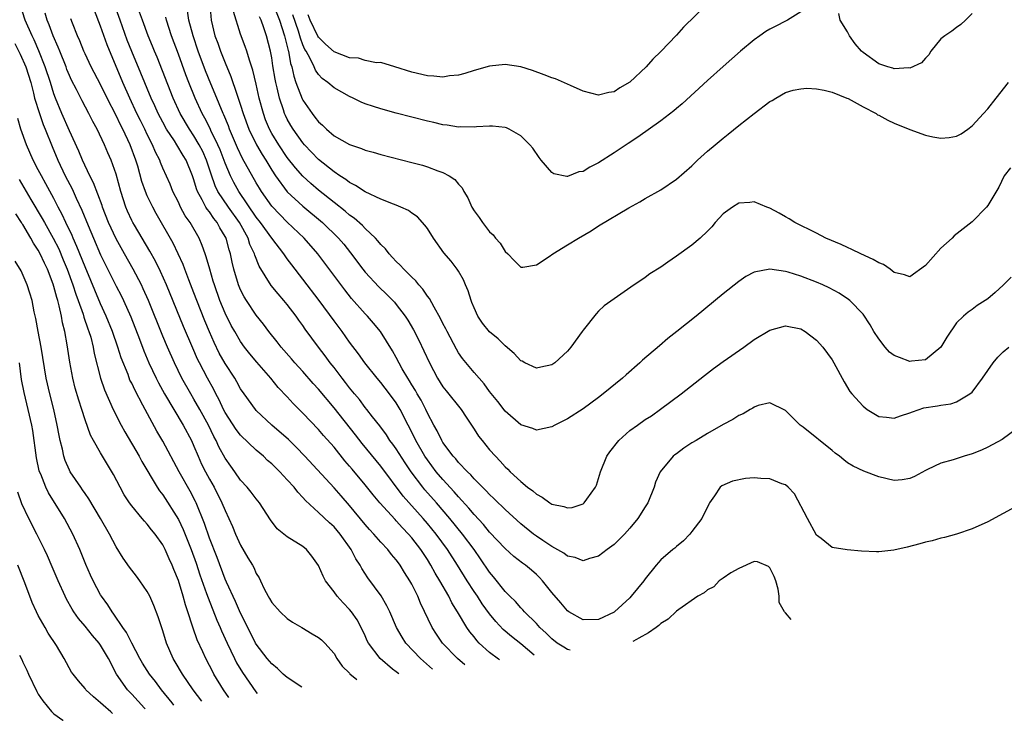
# Model space of a CAD drawing. Units: inches. Extents: x 2646000 to 2649000, y 1470527 to 1473000.
# Drawn here: x 2647681 to 2647807, y 1470661 to 1470751 of the extents above; entities that cross this region are included whole.
import ezdxf

# ---------------------------------------------------------------- set-up
doc = ezdxf.new("R2010")
doc.units = ezdxf.units.IN
doc.header["$MEASUREMENT"] = 0
doc.layers.add('LD26461470_2ft', color=202, linetype='Continuous')

msp = doc.modelspace()

# ---------------------------------------------------------------- linework, layer by layer
at = {"layer": 'LD26461470_2ft'}
for points, elevation in [([(2647729.32, 1470667.04), (2647729, 1470667.32), (2647728.52, 1470667.66), (2647726.91, 1470669), (2647725.43, 1470671), (2647725.28, 1470671.28), (2647725, 1470671.92), (2647724.49, 1470673), (2647723.97, 1470673.97), (2647723.25, 1470675), (2647723, 1470675.31), (2647722.16, 1470676.16), (2647721.39, 1470677), (2647721, 1470677.56), (2647719.92, 1470679), (2647719.59, 1470679.59), (2647719, 1470680.94), (2647718.16, 1470682.16), (2647717.48, 1470683), (2647717, 1470683.39), (2647715, 1470684.66), (2647714.53, 1470685), (2647713.68, 1470685.68), (2647712.83, 1470686.83), (2647711.44, 1470689), (2647711, 1470689.52), (2647710.37, 1470690.37), (2647709.84, 1470691), (2647709, 1470691.91), (2647708.25, 1470693), (2647707.72, 1470693.72), (2647707, 1470694.76), (2647706.2, 1470696.2), (2647705.85, 1470697), (2647705.54, 1470697.54), (2647704.85, 1470699), (2647703.76, 1470701), (2647703, 1470702.32), (2647702.58, 1470703), (2647701.45, 1470705), (2647700.48, 1470707), (2647699.6, 1470709), (2647699, 1470710.42), (2647697.14, 1470715), (2647696.49, 1470716.49), (2647696.24, 1470717), (2647695.2, 1470719), (2647694.09, 1470721), (2647693, 1470722.92), (2647692.02, 1470725), (2647691.24, 1470727), (2647691.19, 1470727.19), (2647690.1, 1470730.1), (2647689.61, 1470731), (2647688.67, 1470733), (2647688.19, 1470734.19), (2647687, 1470736.79), (2647686.03, 1470739), (2647685.19, 1470741), (2647685, 1470741.52), (2647684.55, 1470743), (2647683.9, 1470745), (2647683.07, 1470747.07), (2647682.46, 1470748.46), (2647682.19, 1470749), (2647681.33, 1470751), (2647680.66, 1470753)], 8888), ([(2647746.7, 1470669.45), (2647745.01, 1470670.88), (2647743.82, 1470671.82), (2647742.75, 1470672.75), (2647741.78, 1470673.78), (2647741, 1470674.74), (2647740.04, 1470676.04), (2647739.42, 1470677), (2647739, 1470677.61), (2647738.11, 1470679), (2647736.88, 1470681), (2647735.59, 1470683), (2647734.12, 1470685), (2647733, 1470686.36), (2647732.45, 1470687), (2647729.88, 1470689.88), (2647727, 1470693.72), (2647724.61, 1470696.61), (2647723.75, 1470697.75), (2647721, 1470701.22), (2647719, 1470703.62), (2647718.34, 1470704.34), (2647717, 1470705.88), (2647715.97, 1470707), (2647715.52, 1470707.52), (2647714.21, 1470709), (2647713.69, 1470709.69), (2647712.64, 1470711), (2647711.94, 1470711.94), (2647711, 1470713.11), (2647709.75, 1470715), (2647709.46, 1470715.46), (2647709, 1470716.38), (2647708.74, 1470717), (2647708.14, 1470719), (2647707.91, 1470719.91), (2647707.68, 1470721), (2647707.51, 1470721.51), (2647707.12, 1470723), (2647707, 1470723.23), (2647706.34, 1470724.34), (2647706, 1470725), (2647705.54, 1470725.54), (2647705, 1470726.37), (2647704.71, 1470726.71), (2647704.54, 1470727), (2647704.07, 1470727.93), (2647703.45, 1470729), (2647703.32, 1470729.32), (2647703, 1470730.48), (2647702.82, 1470731), (2647702.02, 1470733), (2647701.63, 1470733.62), (2647700.81, 1470735), (2647700.48, 1470735.52), (2647699.49, 1470737), (2647699, 1470737.89), (2647698.42, 1470739), (2647697.99, 1470739.99), (2647697.52, 1470741), (2647696.19, 1470744.19), (2647695, 1470746.98), (2647694.43, 1470748.43), (2647693.5, 1470751), (2647692.79, 1470753)], 8880), ([(2647705.05, 1470753.05), (2647705.2, 1470751), (2647705.69, 1470749), (2647706.05, 1470748.05), (2647706.41, 1470747), (2647707, 1470745.51), (2647707.76, 1470743.76), (2647708.52, 1470741.48), (2647708.7, 1470741), (2647709, 1470740.1), (2647709.34, 1470739), (2647710.07, 1470737), (2647711.02, 1470735), (2647711.75, 1470733.75), (2647712.23, 1470733), (2647713, 1470731.75), (2647713.5, 1470731), (2647715, 1470728.95), (2647717, 1470727.09), (2647719.51, 1470725), (2647721.59, 1470723), (2647722.24, 1470722.24), (2647723.13, 1470721.13), (2647724.71, 1470719), (2647725, 1470718.64), (2647726.74, 1470716.74), (2647727.77, 1470715.77), (2647728.77, 1470714.77), (2647729, 1470714.49), (2647730.15, 1470713), (2647730.49, 1470712.49), (2647731.22, 1470711.22), (2647731.9, 1470709.9), (2647732.55, 1470708.55), (2647733.26, 1470707), (2647734.3, 1470705), (2647735, 1470703.89), (2647735.39, 1470703.39), (2647737.33, 1470701), (2647737.99, 1470699.99), (2647739, 1470698.48), (2647739.58, 1470697.58), (2647740.02, 1470697), (2647741, 1470695.83), (2647741.73, 1470695), (2647742.36, 1470694.36), (2647743, 1470693.64), (2647743.34, 1470693.34), (2647743.65, 1470693), (2647745, 1470691.73), (2647745.88, 1470691), (2647746.53, 1470690.53), (2647747, 1470690.1), (2647747.74, 1470689.74), (2647748.73, 1470689), (2647749, 1470688.82), (2647750.53, 1470688.53), (2647751, 1470688.35), (2647751.59, 1470688.41), (2647753, 1470688.88), (2647753.08, 1470688.92), (2647753.16, 1470689), (2647753.48, 1470689.48), (2647754.6, 1470691), (2647754.72, 1470691.28), (2647755, 1470692.15), (2647755.24, 1470693), (2647756.06, 1470695), (2647756.44, 1470695.56), (2647757.59, 1470697), (2647759, 1470698.29), (2647759.99, 1470699), (2647761, 1470699.69), (2647761.8, 1470700.2), (2647762.97, 1470701.03), (2647765.62, 1470703), (2647768.63, 1470705.37), (2647769.76, 1470706.24), (2647771, 1470707.14), (2647773.66, 1470709), (2647775, 1470709.97), (2647777, 1470711.18), (2647779, 1470711.72), (2647781, 1470711.34), (2647781.56, 1470711), (2647783, 1470709.88), (2647783.81, 1470709), (2647785, 1470707.36), (2647785.24, 1470707), (2647786.54, 1470704.54), (2647787.3, 1470703.3), (2647787.54, 1470703), (2647789, 1470701.42), (2647789.52, 1470701), (2647791, 1470700.11), (2647791.98, 1470700.02), (2647793, 1470699.87), (2647793.8, 1470700.2), (2647795, 1470700.55), (2647795.32, 1470700.68), (2647796.79, 1470701.21), (2647798.54, 1470701.46), (2647799, 1470701.55), (2647800.26, 1470701.74), (2647801, 1470701.96), (2647802.72, 1470703), (2647803, 1470703.23), (2647804.35, 1470705), (2647805.72, 1470707), (2647806.29, 1470707.71), (2647807, 1470708.42), (2647807.7, 1470709)], 8872), ([(2647713.2, 1470753), (2647714.01, 1470751), (2647714.63, 1470749), (2647715.1, 1470747.1), (2647715.13, 1470747), (2647715.42, 1470745.42), (2647715.57, 1470745), (2647715.82, 1470743.82), (2647716.11, 1470743), (2647716.9, 1470740.9), (2647717, 1470740.71), (2647718.19, 1470739), (2647718.55, 1470738.55), (2647719, 1470737.94), (2647719.51, 1470737.51), (2647720.03, 1470737), (2647721, 1470736.16), (2647723, 1470735.02), (2647724.52, 1470734.52), (2647725, 1470734.31), (2647726.03, 1470734.03), (2647727, 1470733.74), (2647731, 1470732.71), (2647732.36, 1470732.36), (2647733, 1470732.16), (2647734.34, 1470731.66), (2647735, 1470731.45), (2647735.81, 1470731), (2647736.52, 1470730.52), (2647737, 1470729.94), (2647737.46, 1470729.46), (2647737.68, 1470729), (2647738.18, 1470728.18), (2647738.73, 1470727), (2647739, 1470726.53), (2647739.64, 1470725.64), (2647740.09, 1470725), (2647741, 1470723.83), (2647741.43, 1470723.43), (2647741.77, 1470723), (2647742.34, 1470722.34), (2647743, 1470721.3), (2647743.33, 1470721), (2647744.14, 1470720.14), (2647745, 1470719.27), (2647745.27, 1470719.27), (2647747, 1470719.57), (2647748.65, 1470720.65), (2647749.13, 1470721), (2647751, 1470722.13), (2647752.41, 1470723), (2647754.04, 1470723.96), (2647755, 1470724.58), (2647758.9, 1470726.89), (2647760.32, 1470727.68), (2647761, 1470728.09), (2647763, 1470729.23), (2647765, 1470730.56), (2647767, 1470732.29), (2647767.73, 1470733), (2647769, 1470734.16), (2647769.96, 1470735), (2647771, 1470735.86), (2647771.65, 1470736.35), (2647773, 1470737.46), (2647775, 1470739.03), (2647777, 1470740.54), (2647777.31, 1470740.69), (2647777.78, 1470741), (2647779, 1470741.69), (2647780.01, 1470741.99), (2647781, 1470742.19), (2647781.75, 1470742.25), (2647783, 1470742.19), (2647783.97, 1470742.03), (2647785, 1470741.76), (2647786.91, 1470741), (2647787.08, 1470740.92), (2647789, 1470739.85), (2647790.67, 1470739), (2647790.86, 1470738.86), (2647791, 1470738.8), (2647792.17, 1470738.17), (2647793, 1470737.78), (2647795, 1470736.96), (2647797, 1470736.24), (2647797.97, 1470736.03), (2647799, 1470735.84), (2647800.07, 1470735.93), (2647801, 1470736.1), (2647801.58, 1470736.42), (2647802.43, 1470737), (2647803, 1470737.41), (2647804.46, 1470739), (2647805, 1470739.62), (2647806.11, 1470741), (2647807.67, 1470743)], 8866), ([(2647769, 1470753.1), (2647765.91, 1470750.09), (2647765, 1470749.09), (2647763, 1470746.99), (2647761.99, 1470746.01), (2647761.1, 1470745), (2647759, 1470743.03), (2647757.71, 1470742.29), (2647757, 1470741.81), (2647756.3, 1470741.7), (2647755, 1470741.36), (2647753, 1470741.87), (2647751.4, 1470742.6), (2647751, 1470742.8), (2647749.45, 1470743.45), (2647749, 1470743.61), (2647748, 1470744), (2647746.52, 1470744.52), (2647745, 1470745.01), (2647743, 1470745.31), (2647741, 1470745.09), (2647739, 1470744.52), (2647737.83, 1470744.17), (2647737, 1470743.95), (2647735.83, 1470743.83), (2647735, 1470743.69), (2647733.82, 1470743.82), (2647733, 1470743.85), (2647731, 1470744.34), (2647728.8, 1470745), (2647727, 1470745.57), (2647726.48, 1470745.52), (2647725, 1470745.84), (2647724.13, 1470746.13), (2647723, 1470746.15), (2647721, 1470746.92), (2647719.91, 1470747.91), (2647719, 1470748.82), (2647718.93, 1470748.93), (2647717.95, 1470751), (2647717.68, 1470751.68)], 8862), ([(2647733.64, 1470667.64), (2647732.11, 1470669), (2647730.23, 1470671), (2647729.75, 1470671.75), (2647729.03, 1470673), (2647728.16, 1470675), (2647727.79, 1470675.79), (2647727.05, 1470677.05), (2647725.36, 1470679.36), (2647724.56, 1470680.56), (2647724.34, 1470681), (2647723.8, 1470681.8), (2647723.21, 1470683), (2647721.8, 1470685), (2647721, 1470685.92), (2647720.42, 1470686.42), (2647719, 1470687.76), (2647717.32, 1470689.32), (2647717, 1470689.7), (2647716.36, 1470690.36), (2647715.88, 1470691), (2647715, 1470691.98), (2647714.49, 1470692.49), (2647714.03, 1470693), (2647713, 1470694.01), (2647712.46, 1470694.46), (2647711.92, 1470695), (2647711, 1470695.79), (2647709, 1470697.71), (2647708.43, 1470698.43), (2647707, 1470700.63), (2647706.8, 1470701), (2647706.24, 1470702.24), (2647705.82, 1470703), (2647705.55, 1470703.55), (2647704.74, 1470705), (2647703.7, 1470707), (2647703.47, 1470707.47), (2647702.86, 1470708.86), (2647701.67, 1470711.67), (2647699.47, 1470717), (2647698.71, 1470718.71), (2647698.04, 1470720.04), (2647697.33, 1470721.33), (2647695.35, 1470724.65), (2647695.15, 1470725), (2647695, 1470725.29), (2647694.47, 1470726.47), (2647694.25, 1470727), (2647693.6, 1470729), (2647693, 1470731.22), (2647692.36, 1470733), (2647691.94, 1470733.94), (2647691.5, 1470735), (2647690.56, 1470737), (2647690, 1470738), (2647689.5, 1470739), (2647688.63, 1470740.63), (2647687.89, 1470742.11), (2647687.28, 1470743.28), (2647687, 1470743.88), (2647686.68, 1470744.68), (2647686.56, 1470745), (2647685.75, 1470747), (2647685.55, 1470747.55), (2647684.89, 1470749), (2647684.4, 1470750.4), (2647684.14, 1470751), (2647683.9, 1470751.9)], 8886), ([(2647742.27, 1470668.83), (2647742.15, 1470668.91), (2647741, 1470669.78), (2647739.67, 1470671), (2647739.34, 1470671.34), (2647739, 1470671.78), (2647738.45, 1470672.45), (2647738.06, 1470673), (2647736.87, 1470675), (2647736.15, 1470676.15), (2647735.74, 1470677), (2647734.61, 1470679), (2647733.99, 1470679.99), (2647733.46, 1470681), (2647733, 1470681.73), (2647732.48, 1470682.48), (2647732.15, 1470683), (2647731, 1470684.51), (2647730.58, 1470685), (2647729.8, 1470685.8), (2647729, 1470686.71), (2647728.85, 1470686.85), (2647726.88, 1470689), (2647726.02, 1470690.02), (2647725, 1470691.3), (2647723.32, 1470693.32), (2647723, 1470693.72), (2647722.4, 1470694.4), (2647721, 1470696.14), (2647719.66, 1470697.66), (2647719, 1470698.43), (2647717, 1470700.53), (2647715.77, 1470701.77), (2647715, 1470702.63), (2647713.84, 1470703.84), (2647712.88, 1470705), (2647711.06, 1470707.06), (2647710.16, 1470708.16), (2647709.51, 1470709), (2647709, 1470709.71), (2647708.24, 1470711), (2647707.79, 1470711.79), (2647707, 1470713.38), (2647706.34, 1470715), (2647705.62, 1470717), (2647705.49, 1470717.49), (2647705.02, 1470719), (2647704.59, 1470720.59), (2647704.43, 1470721), (2647704.07, 1470722.07), (2647703.67, 1470723), (2647702.52, 1470725), (2647701.89, 1470725.89), (2647701.28, 1470727), (2647701, 1470727.61), (2647700.3, 1470729), (2647699.94, 1470729.94), (2647699, 1470731.99), (2647698.7, 1470732.7), (2647698.6, 1470733), (2647698.06, 1470734.06), (2647697.68, 1470735), (2647697, 1470736.32), (2647696.67, 1470737), (2647696.11, 1470738.11), (2647695.68, 1470739), (2647694.75, 1470741), (2647693.87, 1470743), (2647691.83, 1470747.83), (2647691, 1470750.23), (2647690.23, 1470752.23)], 8882), ([(2647751.35, 1470670.09), (2647751.02, 1470670.19), (2647750.52, 1470670.46), (2647749.69, 1470671), (2647749, 1470671.53), (2647748.27, 1470672.27), (2647747.45, 1470673), (2647747, 1470673.5), (2647745.49, 1470675), (2647745.27, 1470675.27), (2647745, 1470675.53), (2647744.32, 1470676.32), (2647743.6, 1470677), (2647743, 1470677.61), (2647741.49, 1470679.49), (2647741, 1470680.09), (2647739.83, 1470681.83), (2647739, 1470683), (2647737.51, 1470685), (2647735.88, 1470687), (2647734.16, 1470689), (2647732.67, 1470690.67), (2647732.4, 1470691), (2647730.92, 1470693), (2647730.15, 1470694.15), (2647729, 1470695.94), (2647728.55, 1470696.55), (2647728.19, 1470697), (2647727.73, 1470697.73), (2647726.87, 1470698.88), (2647725.94, 1470700.06), (2647725.23, 1470701), (2647725, 1470701.27), (2647724.26, 1470702.26), (2647723.63, 1470703), (2647723, 1470703.77), (2647722.48, 1470704.48), (2647722.05, 1470705), (2647721, 1470706.39), (2647720.51, 1470707), (2647719.88, 1470707.88), (2647719.01, 1470709), (2647717.31, 1470711.31), (2647717, 1470711.77), (2647716.48, 1470712.48), (2647716.12, 1470713), (2647715, 1470714.47), (2647714.57, 1470715), (2647713.83, 1470715.83), (2647712.94, 1470716.94), (2647711.39, 1470719.39), (2647710.82, 1470720.82), (2647710.77, 1470721), (2647710.2, 1470722.2), (2647709.96, 1470723), (2647708.84, 1470725), (2647707.42, 1470727), (2647706.08, 1470729), (2647705.73, 1470729.73), (2647705.2, 1470731.2), (2647704.62, 1470733), (2647704.12, 1470734.12), (2647703.68, 1470735), (2647703, 1470736.14), (2647702.41, 1470737), (2647701.24, 1470739), (2647700.33, 1470741), (2647698.26, 1470746.26), (2647697.94, 1470747), (2647697.67, 1470747.67), (2647697.12, 1470749), (2647696.37, 1470751), (2647696.02, 1470752.02)], 8878), ([(2647809, 1470698.74), (2647806.85, 1470697.15), (2647805, 1470696.16), (2647804.22, 1470695.78), (2647803, 1470695.31), (2647801.96, 1470695), (2647800.55, 1470694.55), (2647799, 1470694.12), (2647797.27, 1470693.27), (2647797, 1470693.15), (2647795.6, 1470692.4), (2647795, 1470692.12), (2647794.02, 1470691.98), (2647793, 1470691.88), (2647791, 1470692.34), (2647789.07, 1470693.07), (2647787.7, 1470693.7), (2647787, 1470694.15), (2647786.51, 1470694.51), (2647785.95, 1470695), (2647785.4, 1470695.4), (2647785, 1470695.71), (2647781.29, 1470698.71), (2647780.91, 1470699), (2647779, 1470700.86), (2647777, 1470701.86), (2647775.49, 1470701.49), (2647775, 1470701.3), (2647774.83, 1470701.17), (2647774.49, 1470701), (2647773.57, 1470700.43), (2647773, 1470700.24), (2647772.27, 1470699.73), (2647771, 1470699.08), (2647769, 1470697.93), (2647767.52, 1470697), (2647767, 1470696.71), (2647765.95, 1470696.05), (2647765, 1470695.32), (2647764.81, 1470695.19), (2647764.59, 1470695), (2647762.92, 1470693), (2647762.33, 1470691.67), (2647762.12, 1470691), (2647761.34, 1470689), (2647761, 1470688.49), (2647760.05, 1470687), (2647759, 1470685.77), (2647758.32, 1470685), (2647757.68, 1470684.32), (2647757, 1470683.66), (2647756.1, 1470683), (2647755, 1470682.16), (2647753.85, 1470681.85), (2647753, 1470681.56), (2647751.97, 1470681.97), (2647751, 1470682.14), (2647750.53, 1470682.53), (2647749, 1470683.39), (2647747.85, 1470684.15), (2647747, 1470684.73), (2647746.63, 1470685), (2647745, 1470686.32), (2647743, 1470688.13), (2647742.57, 1470688.57), (2647742.1, 1470689), (2647741.55, 1470689.55), (2647741, 1470690.06), (2647740.56, 1470690.56), (2647740.1, 1470691), (2647739, 1470692.11), (2647738.59, 1470692.59), (2647738.14, 1470693), (2647737, 1470694.2), (2647736.65, 1470694.65), (2647736.32, 1470695), (2647735, 1470696.76), (2647734.85, 1470697), (2647734.26, 1470698.26), (2647733.83, 1470699), (2647733, 1470700.52), (2647732.78, 1470701), (2647732.18, 1470702.18), (2647731.68, 1470703), (2647731.45, 1470703.45), (2647731, 1470704.17), (2647730.69, 1470704.69), (2647730.48, 1470705), (2647729.77, 1470706.23), (2647729, 1470707.67), (2647728.52, 1470708.52), (2647726.96, 1470711), (2647726.07, 1470712.07), (2647725.29, 1470713), (2647725, 1470713.3), (2647723.26, 1470715.26), (2647722.37, 1470716.37), (2647718.92, 1470721), (2647717.16, 1470723), (2647715, 1470725.04), (2647714.02, 1470726.02), (2647713, 1470727.09), (2647711.67, 1470729), (2647711.41, 1470729.41), (2647711, 1470730.12), (2647709.25, 1470733.25), (2647708.6, 1470734.6), (2647707.57, 1470737), (2647707.42, 1470737.42), (2647706.83, 1470738.83), (2647706.74, 1470739), (2647706.26, 1470740.26), (2647705.92, 1470741), (2647705.17, 1470742.83), (2647704.5, 1470744.5), (2647703.56, 1470747), (2647702.88, 1470749), (2647702.34, 1470751), (2647702.18, 1470752.18)], 8874), ([(2647808.02, 1470717.98), (2647807, 1470716.95), (2647805.96, 1470716.04), (2647805, 1470715.23), (2647804.68, 1470715), (2647803.66, 1470714.34), (2647803, 1470713.84), (2647802.5, 1470713.5), (2647801.91, 1470713), (2647801, 1470712.13), (2647799.73, 1470710.27), (2647798.97, 1470709), (2647797, 1470707.38), (2647795.19, 1470707.19), (2647795, 1470707.14), (2647793.67, 1470707.67), (2647793, 1470707.95), (2647792.38, 1470708.38), (2647791.83, 1470709), (2647791, 1470710.08), (2647790.38, 1470711), (2647789.89, 1470711.89), (2647789, 1470713.22), (2647787.27, 1470715), (2647787.12, 1470715.12), (2647785.93, 1470715.93), (2647784.63, 1470716.63), (2647783.8, 1470717), (2647783, 1470717.34), (2647781, 1470718.11), (2647779.37, 1470718.63), (2647779, 1470718.73), (2647777, 1470719.02), (2647775, 1470718.62), (2647773.94, 1470718.06), (2647773, 1470717.44), (2647771, 1470715.86), (2647767.52, 1470713), (2647765.04, 1470711), (2647763.9, 1470710.1), (2647762.81, 1470709.19), (2647760.66, 1470707.34), (2647760.31, 1470707), (2647758.54, 1470705.46), (2647758.05, 1470705), (2647755.57, 1470703), (2647755, 1470702.55), (2647753, 1470701.07), (2647751, 1470699.81), (2647749.37, 1470699), (2647749, 1470698.78), (2647747, 1470698.34), (2647746.55, 1470698.55), (2647745, 1470699.04), (2647743, 1470700.77), (2647742.04, 1470702.04), (2647741, 1470703.32), (2647740.31, 1470704.31), (2647739.65, 1470705), (2647739, 1470705.74), (2647737.53, 1470707.53), (2647737, 1470708.29), (2647736.74, 1470708.74), (2647735.54, 1470711), (2647735.37, 1470711.37), (2647735, 1470712.06), (2647734.7, 1470712.7), (2647733.86, 1470714.14), (2647733.26, 1470715.26), (2647733, 1470715.57), (2647732.43, 1470716.44), (2647731.91, 1470717), (2647731.52, 1470717.52), (2647731, 1470717.99), (2647729.96, 1470719), (2647729.52, 1470719.52), (2647729, 1470720), (2647728.53, 1470720.53), (2647728.07, 1470721), (2647727.61, 1470721.61), (2647727, 1470722.18), (2647726.65, 1470722.65), (2647726.33, 1470723), (2647725, 1470724.24), (2647724.64, 1470724.64), (2647723.58, 1470725.58), (2647723, 1470725.97), (2647722.45, 1470726.45), (2647721, 1470727.58), (2647719, 1470729.18), (2647718.02, 1470730.02), (2647716.98, 1470730.98), (2647716.04, 1470732.04), (2647715, 1470733.37), (2647713.9, 1470735), (2647713, 1470736.46), (2647712.71, 1470737), (2647712.21, 1470738.21), (2647711.92, 1470739), (2647711.39, 1470741), (2647711, 1470742.78), (2647710.58, 1470744.58), (2647710.12, 1470745.88), (2647709.8, 1470747), (2647709.6, 1470747.6), (2647709, 1470749.2), (2647708.1, 1470752.1)], 8870), ([(2647781, 1470752.07), (2647779.27, 1470751), (2647779.09, 1470750.91), (2647779, 1470750.88), (2647777.77, 1470750.23), (2647777, 1470749.84), (2647776.47, 1470749.53), (2647775.71, 1470749), (2647775, 1470748.48), (2647773.23, 1470747), (2647771, 1470745.04), (2647769, 1470743.25), (2647765.73, 1470740.27), (2647765, 1470739.65), (2647764.66, 1470739.34), (2647763, 1470738.05), (2647760.04, 1470735.96), (2647758.82, 1470735.18), (2647757, 1470733.94), (2647755, 1470732.66), (2647753.87, 1470732.13), (2647753, 1470731.57), (2647752.48, 1470731.52), (2647751, 1470730.93), (2647750.92, 1470730.92), (2647749.26, 1470731.26), (2647749, 1470731.44), (2647747.63, 1470733), (2647747.36, 1470733.36), (2647746.54, 1470734.54), (2647746.18, 1470735), (2647745, 1470736.16), (2647743.51, 1470737), (2647743.16, 1470737.16), (2647743, 1470737.2), (2647741.38, 1470737.38), (2647741, 1470737.38), (2647739.29, 1470737.29), (2647739, 1470737.24), (2647737.29, 1470737.29), (2647737, 1470737.26), (2647735.52, 1470737.52), (2647735, 1470737.56), (2647733.84, 1470737.84), (2647733, 1470738.02), (2647729, 1470739.06), (2647727, 1470739.6), (2647726.07, 1470739.93), (2647725, 1470740.27), (2647724.48, 1470740.48), (2647723.48, 1470741), (2647723, 1470741.21), (2647721, 1470742.3), (2647720.19, 1470743), (2647719.49, 1470743.49), (2647719, 1470744.01), (2647718.6, 1470744.6), (2647718.43, 1470745), (2647717.93, 1470746.07), (2647717.41, 1470747), (2647717.25, 1470747.25), (2647717, 1470747.84), (2647716.68, 1470748.68), (2647716.6, 1470749), (2647716.43, 1470749.57), (2647715.7, 1470751.7)], 8864), ([(2647803, 1470751.87), (2647802.16, 1470751), (2647801.57, 1470750.43), (2647801, 1470750.05), (2647800.4, 1470749.6), (2647799.49, 1470749), (2647799, 1470748.6), (2647797.7, 1470747), (2647797.45, 1470746.55), (2647797, 1470746.14), (2647796.5, 1470745.5), (2647795, 1470744.82), (2647794.86, 1470744.86), (2647793, 1470744.75), (2647792.82, 1470744.82), (2647792.16, 1470745), (2647791, 1470745.38), (2647789, 1470746.83), (2647788.8, 1470747), (2647787.96, 1470747.96), (2647787.23, 1470749), (2647787, 1470749.49), (2647786.04, 1470751), (2647785.87, 1470751.87)], 8864), ([(2647737.8, 1470668.21), (2647736.88, 1470669), (2647734.95, 1470671), (2647734.15, 1470672.15), (2647733.61, 1470673), (2647732.13, 1470676.13), (2647731.77, 1470677), (2647731, 1470678.55), (2647730.76, 1470679), (2647730.07, 1470680.07), (2647729.5, 1470681), (2647729.28, 1470681.28), (2647729, 1470681.68), (2647728.39, 1470682.39), (2647727.9, 1470683), (2647727, 1470683.96), (2647726.11, 1470685), (2647725.57, 1470685.57), (2647725, 1470686.22), (2647723, 1470688.68), (2647721.91, 1470689.91), (2647721, 1470690.95), (2647717.27, 1470695), (2647716.15, 1470696.15), (2647715.13, 1470697.13), (2647713.02, 1470699), (2647711, 1470700.88), (2647710.89, 1470701), (2647709.44, 1470703), (2647709, 1470703.65), (2647708.53, 1470704.53), (2647708.26, 1470705), (2647707, 1470706.91), (2647706.25, 1470708.25), (2647705.59, 1470709.59), (2647705, 1470710.95), (2647704.4, 1470712.4), (2647703.38, 1470715), (2647703, 1470716), (2647702.33, 1470717.67), (2647701.83, 1470719), (2647701.61, 1470719.61), (2647700.99, 1470720.99), (2647700.34, 1470722.34), (2647698.16, 1470726.16), (2647697.7, 1470727), (2647697, 1470728.44), (2647696.76, 1470729), (2647696.3, 1470730.3), (2647695.77, 1470732.23), (2647695.54, 1470733), (2647694.8, 1470735), (2647693.86, 1470737), (2647693.56, 1470737.56), (2647693, 1470738.77), (2647691.85, 1470741), (2647691, 1470742.73), (2647689.79, 1470745), (2647689, 1470746.66), (2647688.85, 1470747), (2647688.33, 1470748.33), (2647688.02, 1470749), (2647687.4, 1470750.6), (2647687.19, 1470751.19)], 8884), ([(2647811, 1470689.81), (2647807, 1470687.63), (2647805, 1470686.56), (2647803, 1470685.65), (2647801, 1470684.99), (2647799.43, 1470684.57), (2647799, 1470684.47), (2647797.86, 1470684.14), (2647797, 1470683.95), (2647796.27, 1470683.73), (2647794.67, 1470683.33), (2647792.93, 1470682.93), (2647791, 1470682.72), (2647790.72, 1470682.72), (2647788.8, 1470682.8), (2647786.96, 1470682.96), (2647785, 1470683.27), (2647783.59, 1470684.41), (2647783, 1470684.86), (2647781.83, 1470687), (2647780.17, 1470690.17), (2647779.34, 1470691), (2647779, 1470691.3), (2647778.56, 1470691.44), (2647777, 1470692.1), (2647775.85, 1470692.15), (2647775, 1470692.2), (2647773.88, 1470692.12), (2647772.21, 1470691.79), (2647770.83, 1470691.17), (2647770.62, 1470691), (2647769.91, 1470689.91), (2647769.24, 1470689), (2647769.15, 1470688.85), (2647768.26, 1470687), (2647767, 1470685.31), (2647766.74, 1470685), (2647765.89, 1470684.11), (2647765, 1470683.38), (2647764.81, 1470683.19), (2647764.56, 1470683), (2647763, 1470681.69), (2647762.39, 1470681), (2647761, 1470679.24), (2647760.82, 1470679), (2647759.17, 1470677), (2647759, 1470676.82), (2647757.06, 1470675), (2647757, 1470674.96), (2647755, 1470674.01), (2647753, 1470673.96), (2647751.18, 1470675), (2647751, 1470675.13), (2647750.16, 1470676.16), (2647749, 1470677.49), (2647747.8, 1470679), (2647747.41, 1470679.41), (2647747, 1470679.8), (2647746.36, 1470680.36), (2647745.6, 1470681), (2647745.24, 1470681.24), (2647744.12, 1470682.12), (2647743, 1470683.13), (2647741, 1470685.25), (2647740.21, 1470686.21), (2647739, 1470687.51), (2647738.33, 1470688.33), (2647737, 1470689.78), (2647736.44, 1470690.44), (2647735, 1470691.99), (2647734.14, 1470693), (2647733, 1470694.52), (2647732.68, 1470695), (2647731.53, 1470697), (2647731, 1470698.09), (2647730.52, 1470699), (2647729.51, 1470701), (2647729, 1470701.85), (2647728.14, 1470703), (2647727, 1470704.47), (2647726.54, 1470705), (2647724.96, 1470707), (2647724.15, 1470708.15), (2647723, 1470709.63), (2647722.03, 1470711), (2647721, 1470712.37), (2647719.07, 1470715), (2647717, 1470717.75), (2647715.58, 1470719.58), (2647715, 1470720.34), (2647714.53, 1470721), (2647713, 1470722.98), (2647711.55, 1470725), (2647711, 1470725.69), (2647708.75, 1470729), (2647708.13, 1470730.13), (2647707.7, 1470731), (2647707, 1470732.65), (2647706.35, 1470734.35), (2647706.07, 1470735), (2647705.19, 1470736.81), (2647705.07, 1470737.07), (2647704.4, 1470738.4), (2647704.06, 1470739), (2647703.15, 1470741), (2647702.34, 1470743), (2647701.96, 1470743.96), (2647701, 1470746.65), (2647700.13, 1470749), (2647699.49, 1470751), (2647699.4, 1470751.4)], 8876), ([(2647807.95, 1470732.05), (2647807.13, 1470731), (2647806.45, 1470729.55), (2647805, 1470727.19), (2647804.86, 1470727), (2647803, 1470725.09), (2647800.71, 1470723.29), (2647800.44, 1470723), (2647799, 1470721.72), (2647797, 1470719.5), (2647795, 1470718.03), (2647794.31, 1470718.31), (2647793, 1470718.59), (2647792.46, 1470719), (2647791.6, 1470719.6), (2647791, 1470719.84), (2647790.28, 1470720.28), (2647788.69, 1470721), (2647787.56, 1470721.56), (2647787, 1470721.79), (2647786.17, 1470722.17), (2647784.19, 1470723), (2647783, 1470723.63), (2647780.21, 1470725), (2647779.49, 1470725.49), (2647779, 1470725.75), (2647778.22, 1470726.22), (2647777, 1470726.85), (2647776.6, 1470727), (2647775, 1470727.67), (2647774.42, 1470727.58), (2647773, 1470727.5), (2647772.22, 1470727), (2647771, 1470726.12), (2647769.99, 1470725), (2647769.54, 1470724.46), (2647769, 1470723.9), (2647768.06, 1470723), (2647767, 1470722.1), (2647765, 1470720.67), (2647763.9, 1470719.9), (2647763, 1470719.29), (2647761.6, 1470718.4), (2647761, 1470717.93), (2647760.43, 1470717.57), (2647759.57, 1470717), (2647757, 1470715.23), (2647755.71, 1470714.29), (2647755, 1470713.62), (2647754.7, 1470713.3), (2647753, 1470711.19), (2647752.88, 1470711), (2647751.45, 1470709), (2647751, 1470708.49), (2647749.38, 1470707), (2647749, 1470706.74), (2647747.58, 1470706.42), (2647747, 1470706.32), (2647745.54, 1470707), (2647745.19, 1470707.19), (2647745, 1470707.26), (2647744.17, 1470708.17), (2647743, 1470709.16), (2647742.08, 1470710.08), (2647741, 1470710.99), (2647740.1, 1470712.1), (2647739.49, 1470713), (2647739, 1470714.05), (2647738.73, 1470714.73), (2647738.61, 1470715), (2647738.25, 1470716.25), (2647737.91, 1470717), (2647737.66, 1470717.66), (2647737, 1470718.76), (2647736.84, 1470719), (2647736.04, 1470720.04), (2647735.13, 1470721.13), (2647733.8, 1470723), (2647733, 1470724.25), (2647732.69, 1470724.69), (2647731.73, 1470725.73), (2647731, 1470726.23), (2647730.56, 1470726.56), (2647729.6, 1470727), (2647729, 1470727.25), (2647728.63, 1470727.37), (2647727, 1470728.03), (2647725, 1470728.95), (2647723.78, 1470729.78), (2647723, 1470730.14), (2647722.52, 1470730.52), (2647721.76, 1470731), (2647721, 1470731.51), (2647719, 1470733.11), (2647717.22, 1470735), (2647717, 1470735.25), (2647715.74, 1470737), (2647715.46, 1470737.46), (2647715, 1470738.27), (2647714.75, 1470738.75), (2647714.65, 1470739), (2647714.5, 1470739.5), (2647713.99, 1470741), (2647713.71, 1470742.29), (2647713.52, 1470743), (2647713.43, 1470743.43), (2647713.15, 1470745.15), (2647713, 1470746.16), (2647712.85, 1470747), (2647712.34, 1470749), (2647711.99, 1470750.01), (2647711.63, 1470751), (2647711.41, 1470751.41)], 8868), ([(2647679.99, 1470747.99), (2647680.65, 1470746.65), (2647681.38, 1470745), (2647682.02, 1470743), (2647682.38, 1470741.62), (2647682.52, 1470741), (2647683.14, 1470739), (2647683.62, 1470737.62), (2647683.89, 1470737), (2647684.76, 1470734.76), (2647685.49, 1470733), (2647686.45, 1470731), (2647687.33, 1470729.33), (2647687.88, 1470728.12), (2647688.6, 1470726.6), (2647689.39, 1470724.61), (2647690.07, 1470723), (2647691, 1470720.88), (2647693, 1470716.85), (2647693.63, 1470715.63), (2647693.94, 1470715), (2647694.88, 1470712.88), (2647695.99, 1470710.01), (2647696.54, 1470708.54), (2647697.19, 1470707), (2647698.14, 1470705), (2647698.43, 1470704.43), (2647699.23, 1470703), (2647701.63, 1470699), (2647702.67, 1470697), (2647703, 1470696.28), (2647703.53, 1470695), (2647703.99, 1470693.99), (2647704.48, 1470693), (2647705, 1470692.03), (2647705.58, 1470691), (2647706.59, 1470689), (2647707, 1470688.01), (2647707.5, 1470687), (2647707.97, 1470685.97), (2647708.36, 1470685), (2647709, 1470683.55), (2647709.93, 1470681.93), (2647710.51, 1470681), (2647710.69, 1470680.69), (2647711, 1470679.95), (2647711.38, 1470679.38), (2647711.57, 1470679), (2647712.02, 1470677.98), (2647712.53, 1470677), (2647712.72, 1470676.72), (2647713, 1470676.21), (2647714.07, 1470675), (2647715, 1470674.14), (2647715.68, 1470673.68), (2647716.85, 1470673), (2647718.19, 1470672.19), (2647719, 1470671.73), (2647719.4, 1470671.4), (2647719.82, 1470671), (2647721, 1470669.65), (2647721.37, 1470669), (2647722.04, 1470668.04), (2647723, 1470667.11), (2647723.05, 1470667.05), (2647723.93, 1470666.3)], 8890), ([(2647716.87, 1470665.32), (2647716.85, 1470665.33), (2647714.97, 1470666.56), (2647714.45, 1470667), (2647713.72, 1470667.72), (2647713, 1470668.32), (2647712.42, 1470669), (2647711, 1470670.87), (2647710.92, 1470671), (2647709.94, 1470673), (2647709, 1470674.84), (2647708.33, 1470676.33), (2647707.17, 1470678.83), (2647707, 1470679.22), (2647705.97, 1470681.97), (2647705, 1470684.46), (2647704.35, 1470686.35), (2647703.27, 1470689), (2647703.18, 1470689.18), (2647702.5, 1470690.5), (2647701.1, 1470693), (2647699, 1470696.92), (2647698.23, 1470698.23), (2647696.72, 1470701), (2647696.43, 1470701.57), (2647695.43, 1470703.43), (2647695, 1470704.37), (2647694.78, 1470704.78), (2647694.53, 1470705.47), (2647693.64, 1470707.64), (2647693.22, 1470709), (2647692.53, 1470711), (2647691.73, 1470713), (2647691, 1470714.58), (2647689, 1470719.3), (2647687.95, 1470721.95), (2647687.47, 1470723), (2647687.34, 1470723.33), (2647686.54, 1470725), (2647686.06, 1470726.06), (2647685.57, 1470727), (2647685, 1470728.11), (2647683.98, 1470729.98), (2647683.39, 1470731), (2647683, 1470731.76), (2647682.33, 1470733), (2647681.47, 1470735), (2647680.77, 1470737), (2647680.36, 1470738.36)], 8892), ([(2647680.52, 1470730.52), (2647682.03, 1470727.97), (2647683.51, 1470725.51), (2647683.78, 1470725), (2647684.92, 1470723), (2647685.62, 1470721.62), (2647686.21, 1470720.22), (2647686.7, 1470719), (2647687.44, 1470717), (2647687.82, 1470715.82), (2647688.14, 1470715), (2647688.77, 1470713.23), (2647688.87, 1470712.87), (2647689.37, 1470711.37), (2647689.51, 1470711), (2647689.73, 1470710.27), (2647690.05, 1470709), (2647690.19, 1470708.19), (2647690.98, 1470705), (2647691.5, 1470703.5), (2647692.63, 1470701), (2647693.64, 1470699), (2647694.11, 1470698.11), (2647695.95, 1470695), (2647696.32, 1470694.32), (2647698.29, 1470691), (2647698.57, 1470690.57), (2647699, 1470690.02), (2647701, 1470686.85), (2647701.6, 1470685.6), (2647702.64, 1470683), (2647703.27, 1470681.27), (2647703.77, 1470679.77), (2647704.63, 1470677.37), (2647704.81, 1470676.81), (2647705.95, 1470673.95), (2647706.37, 1470673), (2647706.55, 1470672.55), (2647707.25, 1470671), (2647708.2, 1470669), (2647708.47, 1470668.47), (2647709.22, 1470667.21), (2647710.95, 1470664.74), (2647711.14, 1470664.53)], 8894), ([(2647707.5, 1470664.02), (2647706.81, 1470665), (2647705.57, 1470667), (2647705.37, 1470667.37), (2647705, 1470668.11), (2647704.52, 1470669), (2647704.15, 1470669.85), (2647703.42, 1470671.42), (2647702.91, 1470672.91), (2647702.83, 1470673.17), (2647702.22, 1470675), (2647701.9, 1470675.9), (2647701.61, 1470677), (2647701, 1470679.05), (2647700.43, 1470680.43), (2647700.22, 1470681), (2647699.82, 1470681.82), (2647699.32, 1470683), (2647699, 1470683.63), (2647698.01, 1470685), (2647697.55, 1470685.55), (2647697, 1470686.27), (2647696.64, 1470686.64), (2647696.35, 1470687), (2647695, 1470688.62), (2647694.72, 1470689), (2647694.05, 1470690.05), (2647693.5, 1470691), (2647692.64, 1470692.64), (2647691, 1470695.42), (2647690.1, 1470697), (2647689.71, 1470697.71), (2647689, 1470699.65), (2647688.58, 1470701), (2647688.19, 1470702.19), (2647687.75, 1470703.75), (2647687.45, 1470705), (2647687.06, 1470707.06), (2647686.72, 1470709.28), (2647686.4, 1470711), (2647686.11, 1470712.11), (2647685.97, 1470713), (2647685.7, 1470714.3), (2647685.49, 1470715), (2647685.36, 1470715.36), (2647685, 1470716.79), (2647684.9, 1470717.1), (2647684.17, 1470719), (2647683.79, 1470719.79), (2647683.25, 1470721), (2647683, 1470721.46), (2647682.37, 1470722.37), (2647682.05, 1470723), (2647681, 1470724.75), (2647680.9, 1470724.9), (2647680.85, 1470725), (2647680.13, 1470726.13)], 8896), ([(2647704.01, 1470663.54), (2647702.91, 1470665), (2647701.52, 1470667), (2647700.6, 1470668.6), (2647700.35, 1470669), (2647699.49, 1470671), (2647699, 1470672.55), (2647698.38, 1470674.38), (2647697.83, 1470675.83), (2647697.32, 1470677), (2647697, 1470677.62), (2647696.05, 1470679), (2647695.61, 1470679.61), (2647694.73, 1470680.73), (2647693.9, 1470681.9), (2647693, 1470683.34), (2647692.15, 1470685), (2647691.01, 1470687), (2647689.5, 1470689.5), (2647689, 1470690.21), (2647688.69, 1470690.69), (2647688.45, 1470691), (2647687.11, 1470693), (2647687, 1470693.21), (2647686.46, 1470694.46), (2647686.28, 1470695), (2647686.09, 1470695.91), (2647685.8, 1470697), (2647685.66, 1470697.66), (2647685.44, 1470699), (2647685.01, 1470700.99), (2647684.48, 1470703), (2647684, 1470705), (2647683.35, 1470709), (2647682.97, 1470711), (2647682.69, 1470712.69), (2647682.47, 1470713.53), (2647682.19, 1470715), (2647681.93, 1470715.93), (2647681.58, 1470717), (2647680.79, 1470718.79), (2647680.03, 1470720.03)], 8898), ([(2647700.4, 1470663.04), (2647700.18, 1470663.33), (2647698.84, 1470665), (2647698.04, 1470666.04), (2647697.28, 1470667), (2647696.4, 1470668.4), (2647696.05, 1470669), (2647695.01, 1470670.99), (2647694.35, 1470672.35), (2647693.86, 1470673), (2647692.71, 1470674.71), (2647692.47, 1470675), (2647691.92, 1470675.92), (2647691.13, 1470677), (2647691, 1470677.2), (2647690.04, 1470679), (2647689.71, 1470679.71), (2647689.1, 1470681.1), (2647688.33, 1470683), (2647687.42, 1470685), (2647686.36, 1470687), (2647684.3, 1470690.3), (2647683.96, 1470691), (2647683.31, 1470692.69), (2647683.17, 1470693), (2647683.13, 1470693.13), (2647682.78, 1470694.78), (2647682.28, 1470698.28), (2647682.16, 1470699), (2647681.71, 1470701), (2647681.18, 1470703.18), (2647680.86, 1470704.86), (2647680.57, 1470707)], 8900), ([(2647696.72, 1470662.53), (2647696.65, 1470662.62), (2647695, 1470664.44), (2647694.47, 1470665), (2647693.06, 1470667), (2647692.03, 1470669), (2647691, 1470670.71), (2647690.8, 1470671), (2647689.95, 1470671.95), (2647689, 1470673.15), (2647688.16, 1470674.16), (2647687.58, 1470675), (2647687.36, 1470675.36), (2647686.62, 1470676.62), (2647686.43, 1470677), (2647685.53, 1470679), (2647684.8, 1470680.8), (2647684.19, 1470682.19), (2647683.81, 1470683), (2647682.82, 1470685), (2647681.8, 1470687), (2647680.89, 1470688.89), (2647680.36, 1470690.36)], 8902), ([(2647692.53, 1470661.95), (2647692.3, 1470662.15), (2647691.33, 1470663), (2647691, 1470663.33), (2647690.08, 1470664.08), (2647689.12, 1470665), (2647689, 1470665.16), (2647688.15, 1470666.15), (2647687.47, 1470667), (2647687.28, 1470667.28), (2647686.32, 1470669), (2647685.33, 1470670.67), (2647684.28, 1470672.28), (2647683.89, 1470673), (2647683, 1470674.55), (2647682.76, 1470675), (2647682.19, 1470676.19), (2647681.25, 1470678.75), (2647680.36, 1470681)], 8904), ([(2647779.76, 1470674.02), (2647779.03, 1470674.88), (2647778.9, 1470675), (2647778.21, 1470676.21), (2647778.19, 1470677), (2647778.09, 1470677.91), (2647777.78, 1470679), (2647777.54, 1470679.54), (2647777, 1470680.68), (2647776.83, 1470680.83), (2647775.44, 1470681.44), (2647775, 1470681.46), (2647773, 1470680.59), (2647772, 1470680), (2647771, 1470679.34), (2647770.5, 1470679), (2647769.8, 1470678.2), (2647769, 1470677.84), (2647768.55, 1470677.45), (2647767.76, 1470677), (2647765.32, 1470675.32), (2647765, 1470675.08), (2647763.92, 1470674.08), (2647763, 1470673.51), (2647762.74, 1470673.26), (2647762.41, 1470673), (2647761.43, 1470672.33), (2647760.16, 1470671.63), (2647759.85, 1470671.44), (2647759.39, 1470671.2)], 8878), ([(2647680.57, 1470669.43), (2647680.87, 1470668.87), (2647681, 1470668.55), (2647681.53, 1470667.53), (2647681.75, 1470667), (2647682.79, 1470664.79), (2647683, 1470664.42), (2647683.56, 1470663.56), (2647684.7, 1470662.21), (2647685, 1470661.92), (2647686.16, 1470661.1), (2647686.19, 1470661.08)], 8906)]:
    msp.add_lwpolyline(points, dxfattribs=dict(at, elevation=elevation))

doc.saveas('drawing.dxf')
